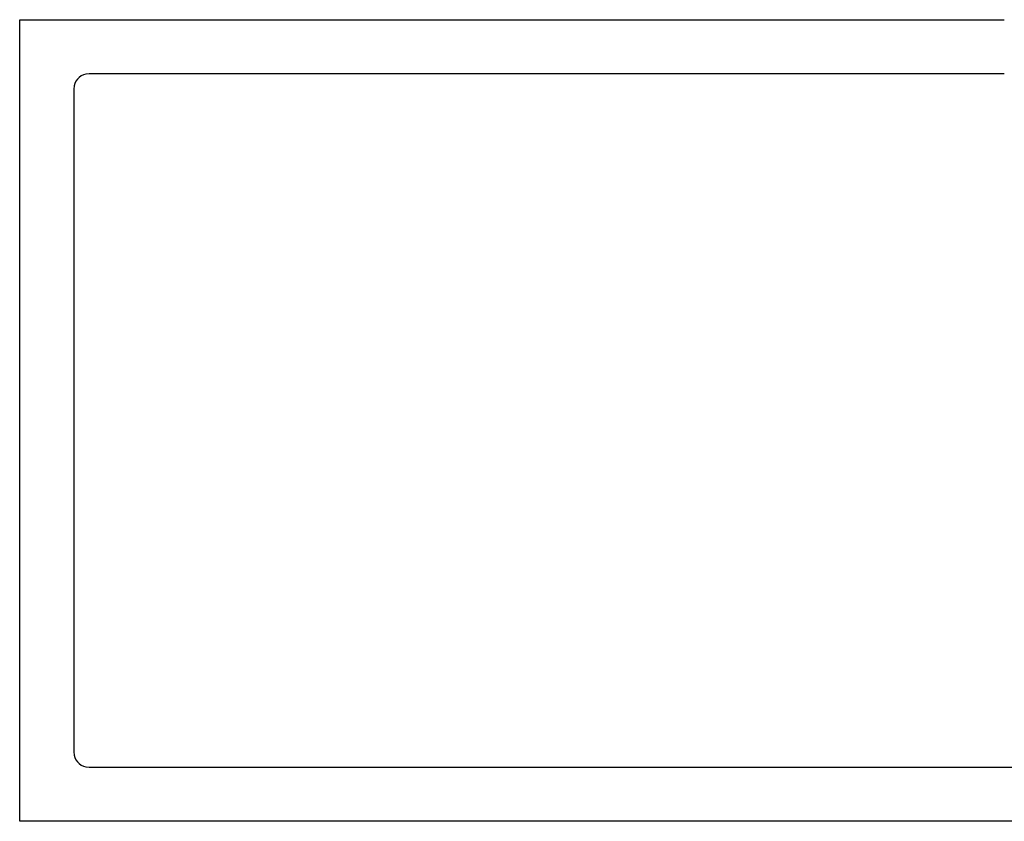
# Model space of a CAD drawing. Units: inches. Extents: x -22.6 to 22.6, y -9.3 to 9.3.
# Drawn here: x -22.6 to 0.1, y -9.3 to 9.2 of the extents above; entities that cross this region are included whole.
import ezdxf

# ---------------------------------------------------------------- set-up
doc = ezdxf.new("R2010")
doc.units = ezdxf.units.IN
doc.header["$MEASUREMENT"] = 0

msp = doc.modelspace()

# ---------------------------------------------------------------- linework, layer by layer
for p, q in [((-22.589, 9.218), (-20.358, 9.218)), ((-22.589, 5.694), (-22.589, 9.218)), ((-20.358, 9.218), (-20.225, 9.218)), ((-20.225, 9.218), (-20.02, 9.218)), ((-20.02, 9.218), (-17.396, 9.218)), ((-17.396, 9.218), (-13.598, 9.218)), ((-13.598, 9.218), (-9.096, 9.218)), ((-9.096, 9.218), (-4.358, 9.218)), ((-4.358, 9.218), (0.145, 9.218)), ((-21.06, 7.961), (-21.117, 7.946)), ((-20.987, 7.968), (-21.06, 7.961)), ((-20.715, 7.968), (-20.987, 7.968)), ((-20.358, 7.968), (-20.715, 7.968)), ((-20.225, 7.968), (-20.358, 7.968)), ((-20.02, 7.968), (-20.225, 7.968)), ((-17.396, 7.968), (-20.02, 7.968)), ((-13.598, 7.968), (-17.396, 7.968)), ((-9.096, 7.968), (-13.598, 7.968)), ((-4.358, 7.968), (-9.096, 7.968)), ((0.145, 7.968), (-4.358, 7.968)), ((-21.317, 7.746), (-21.333, 7.689)), ((-21.292, 7.799), (-21.317, 7.746)), ((-21.258, 7.846), (-21.292, 7.799)), ((-21.217, 7.887), (-21.258, 7.846)), ((-21.17, 7.921), (-21.217, 7.887)), ((-21.117, 7.946), (-21.17, 7.921)), ((-21.333, 7.689), (-21.339, 7.616)), ((-21.339, 7.616), (-21.339, 7.102)), ((-21.339, 7.102), (-21.339, 5.694)), ((-22.589, 3.657), (-22.589, 5.694)), ((-21.339, 5.694), (-21.339, 3.657)), ((-22.589, 1.241), (-22.589, 3.657)), ((-21.339, 3.657), (-21.339, 1.241)), ((-22.589, -1.301), (-22.589, 1.241)), ((-21.339, 1.241), (-21.339, -1.301)), ((-22.589, -3.717), (-22.589, -1.301)), ((-21.339, -1.301), (-21.339, -3.717)), ((-22.589, -5.755), (-22.589, -3.717)), ((-21.339, -3.717), (-21.339, -5.755)), ((-22.589, -6.333), (-22.589, -5.755)), ((-21.339, -5.755), (-21.339, -6.333)), ((-22.589, -6.513), (-22.589, -6.333)), ((-21.339, -6.333), (-21.339, -6.513)), ((-22.589, -6.994), (-22.589, -6.513)), ((-21.339, -6.513), (-21.339, -6.994)), ((-22.589, -9.278), (-22.589, -6.994)), ((-21.339, -6.994), (-21.339, -7.163)), ((-21.339, -7.163), (-21.339, -7.677)), ((-21.339, -7.677), (-21.333, -7.749)), ((-21.333, -7.749), (-21.317, -7.806)), ((-21.317, -7.806), (-21.292, -7.859)), ((-21.292, -7.859), (-21.258, -7.907)), ((-21.258, -7.907), (-21.217, -7.948)), ((-21.217, -7.948), (-21.17, -7.981)), ((-21.17, -7.981), (-21.117, -8.006)), ((-21.117, -8.006), (-21.06, -8.022)), ((-21.06, -8.022), (-20.987, -8.028)), ((-20.987, -8.028), (-20.926, -8.028)), ((-20.926, -8.028), (-20.813, -8.028)), ((-20.813, -8.028), (-20.02, -8.028)), ((-20.02, -8.028), (-17.396, -8.028)), ((-17.396, -8.028), (-13.598, -8.028)), ((-13.598, -8.028), (-9.096, -8.028)), ((-9.096, -8.028), (-4.358, -8.028)), ((-4.358, -8.028), (0.145, -8.028)), ((0.145, -8.028), (3.943, -8.028)), ((-20.813, -9.278), (-22.589, -9.278)), ((-20.02, -9.278), (-20.813, -9.278)), ((-17.396, -9.278), (-20.02, -9.278)), ((-13.598, -9.278), (-17.396, -9.278)), ((-9.096, -9.278), (-13.598, -9.278)), ((-4.358, -9.278), (-9.096, -9.278)), ((0.145, -9.278), (-4.358, -9.278)), ((3.943, -9.278), (0.145, -9.278))]:
    msp.add_line(p, q)

doc.saveas('drawing.dxf')
